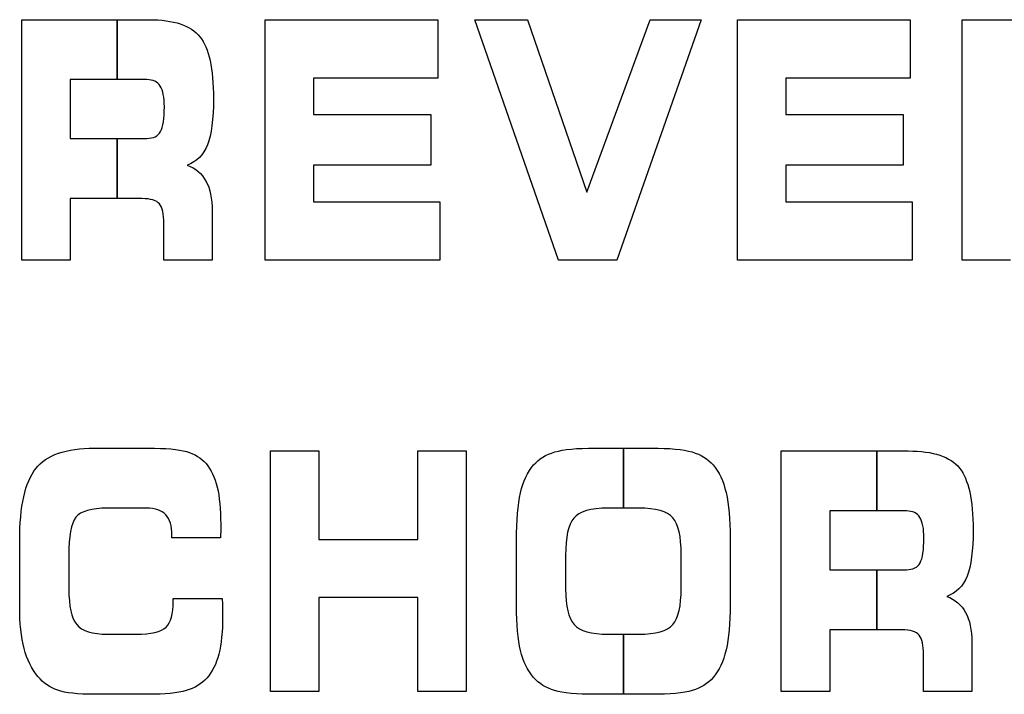
# Model space of a CAD drawing. Units: millimetres. Extents: x 0 to 1789, y 0 to 1262.
# Drawn here: x 669 to 674, y 1017 to 1020 of the extents above; entities that cross this region are included whole.
import ezdxf

# ---------------------------------------------------------------- set-up
doc = ezdxf.new("R2010")
doc.units = ezdxf.units.MM

msp = doc.modelspace()

# ---------------------------------------------------------------- linework, layer by layer
at = {"lineweight": 9}
for points in [[(669.2832, 1018.6851), (669.2832, 1018.6851), (669.2832, 1019.7197), (669.2832, 1019.7197)], [(669.2832, 1019.7197), (669.2832, 1019.7197), (669.8302, 1019.7197), (669.8302, 1019.7197)], [(669.8302, 1019.7197), (669.9382, 1019.7197), (670.0115, 1019.695), (670.0503, 1019.6464)], [(670.3314, 1018.6851), (670.3314, 1018.6851), (670.3314, 1019.7197), (670.3314, 1019.7197)], [(670.3314, 1019.7197), (670.3314, 1019.7197), (671.0753, 1019.7197), (671.0753, 1019.7197)], [(671.0753, 1019.7197), (671.0753, 1019.7197), (671.0753, 1019.4675), (671.0753, 1019.4675)], [(671.5943, 1018.6851), (671.5943, 1018.6851), (671.2345, 1019.7197), (671.2345, 1019.7197)], [(671.2345, 1019.7197), (671.2345, 1019.7197), (671.4613, 1019.7197), (671.4613, 1019.7197)], [(671.4613, 1019.7197), (671.4613, 1019.7197), (671.7168, 1018.9767), (671.7168, 1018.9767)], [(671.7168, 1018.9767), (671.7168, 1018.9767), (671.9884, 1019.7197), (671.9884, 1019.7197)], [(672.2094, 1019.7197), (672.2094, 1019.7197), (671.8463, 1018.6851), (671.8463, 1018.6851)], [(671.9884, 1019.7197), (671.9884, 1019.7197), (672.2094, 1019.7197), (672.2094, 1019.7197)], [(672.3655, 1018.6851), (672.3655, 1018.6851), (672.3655, 1019.7197), (672.3655, 1019.7197)], [(672.3655, 1019.7197), (672.3655, 1019.7197), (673.1092, 1019.7197), (673.1092, 1019.7197)], [(673.1092, 1019.7197), (673.1092, 1019.7197), (673.1092, 1019.4675), (673.1092, 1019.4675)], [(673.3323, 1018.6851), (673.3323, 1018.6851), (673.3323, 1019.7197), (673.3323, 1019.7197)], [(673.3323, 1019.7197), (673.3323, 1019.7197), (673.8793, 1019.7197), (673.8793, 1019.7197)], [(669.8223, 1019.4617), (669.8223, 1019.4617), (669.4917, 1019.4617), (669.4917, 1019.4617)], [(669.4917, 1019.4617), (669.4917, 1019.4617), (669.4917, 1019.2088), (669.4917, 1019.2088)], [(669.8797, 1019.4341), (669.8677, 1019.4524), (669.8485, 1019.4617), (669.8223, 1019.4617)], [(671.0753, 1019.4675), (671.0753, 1019.4675), (670.539, 1019.4675), (670.539, 1019.4675)], [(670.539, 1019.4675), (670.539, 1019.4675), (670.539, 1019.311), (670.539, 1019.311)], [(673.1092, 1019.4675), (673.1092, 1019.4675), (672.5731, 1019.4675), (672.5731, 1019.4675)], [(672.5731, 1019.4675), (672.5731, 1019.4675), (672.5731, 1019.311), (672.5731, 1019.311)], [(670.539, 1019.311), (670.539, 1019.311), (671.0441, 1019.311), (671.0441, 1019.311)], [(671.0441, 1019.311), (671.0441, 1019.311), (671.0441, 1019.0936), (671.0441, 1019.0936)], [(672.5731, 1019.311), (672.5731, 1019.311), (673.0783, 1019.311), (673.0783, 1019.311)], [(673.0783, 1019.311), (673.0783, 1019.311), (673.0783, 1019.0936), (673.0783, 1019.0936)], [(669.8223, 1019.2088), (669.85, 1019.2088), (669.8695, 1019.2188), (669.8806, 1019.2383)], [(669.4917, 1019.2088), (669.4917, 1019.2088), (669.8223, 1019.2088), (669.8223, 1019.2088)], [(670.0831, 1019.1812), (670.0656, 1019.1376), (670.0364, 1019.1085), (669.9957, 1019.0939)], [(669.9957, 1019.0939), (670.0317, 1019.0806), (670.0584, 1019.0577), (670.0764, 1019.025)], [(671.0441, 1019.0936), (671.0441, 1019.0936), (670.539, 1019.0936), (670.539, 1019.0936)], [(670.539, 1019.0936), (670.539, 1019.0936), (670.539, 1018.9353), (670.539, 1018.9353)], [(673.0783, 1019.0936), (673.0783, 1019.0936), (672.5731, 1019.0936), (672.5731, 1019.0936)], [(672.5731, 1019.0936), (672.5731, 1019.0936), (672.5731, 1018.9353), (672.5731, 1018.9353)], [(670.0764, 1019.025), (670.0944, 1018.9921), (670.1034, 1018.9494), (670.1034, 1018.8968)], [(669.8019, 1018.9497), (669.8019, 1018.9497), (669.4917, 1018.9497), (669.4917, 1018.9497)], [(669.4917, 1018.9497), (669.4917, 1018.9497), (669.4917, 1018.6851), (669.4917, 1018.6851)], [(669.8767, 1018.9268), (669.8641, 1018.9422), (669.8388, 1018.9497), (669.8019, 1018.9497)], [(669.8953, 1018.8428), (669.8953, 1018.8836), (669.8893, 1018.9115), (669.8767, 1018.9268)], [(670.539, 1018.9353), (670.539, 1018.9353), (671.0834, 1018.9353), (671.0834, 1018.9353)], [(671.0834, 1018.9353), (671.0834, 1018.9353), (671.0834, 1018.6851), (671.0834, 1018.6851)], [(672.5731, 1018.9353), (672.5731, 1018.9353), (673.1176, 1018.9353), (673.1176, 1018.9353)], [(673.1176, 1018.9353), (673.1176, 1018.9353), (673.1176, 1018.6851), (673.1176, 1018.6851)], [(670.1034, 1018.8968), (670.1034, 1018.8968), (670.1034, 1018.6851), (670.1034, 1018.6851)], [(669.8953, 1018.6851), (669.8953, 1018.6851), (669.8953, 1018.8428), (669.8953, 1018.8428)], [(669.4917, 1018.6851), (669.4917, 1018.6851), (669.2832, 1018.6851), (669.2832, 1018.6851)], [(670.1034, 1018.6851), (670.1034, 1018.6851), (669.8953, 1018.6851), (669.8953, 1018.6851)], [(671.0834, 1018.6851), (671.0834, 1018.6851), (670.3314, 1018.6851), (670.3314, 1018.6851)], [(671.8463, 1018.6851), (671.8463, 1018.6851), (671.5943, 1018.6851), (671.5943, 1018.6851)], [(673.1176, 1018.6851), (673.1176, 1018.6851), (672.3655, 1018.6851), (672.3655, 1018.6851)], [(673.5407, 1018.6851), (673.5407, 1018.6851), (673.3323, 1018.6851), (673.3323, 1018.6851)], [(669.344, 1017.7877), (669.3902, 1017.8462), (669.4743, 1017.8757), (669.5959, 1017.8757)], [(669.5959, 1017.8757), (669.5959, 1017.8757), (669.8284, 1017.8757), (669.8284, 1017.8757)], [(669.8284, 1017.8757), (669.9028, 1017.8757), (669.9578, 1017.8709), (669.9932, 1017.8606)], [(670.3548, 1016.8288), (670.3548, 1016.8288), (670.3548, 1017.8634), (670.3548, 1017.8634)], [(670.3548, 1017.8634), (670.3548, 1017.8634), (670.5624, 1017.8634), (670.5624, 1017.8634)], [(670.5624, 1017.8634), (670.5624, 1017.8634), (670.5624, 1017.4831), (670.5624, 1017.4831)], [(670.9885, 1017.4831), (670.9885, 1017.4831), (670.9885, 1017.8634), (670.9885, 1017.8634)], [(670.9885, 1017.8634), (670.9885, 1017.8634), (671.1976, 1017.8634), (671.1976, 1017.8634)], [(671.1976, 1017.8634), (671.1976, 1017.8634), (671.1976, 1016.8288), (671.1976, 1016.8288)], [(671.5787, 1017.8591), (671.6165, 1017.8703), (671.6739, 1017.8757), (671.751, 1017.8757)], [(671.751, 1017.8757), (671.751, 1017.8757), (671.9959, 1017.8757), (671.9959, 1017.8757)], [(671.9959, 1017.8757), (672.073, 1017.8757), (672.1307, 1017.8703), (672.1694, 1017.8591)], [(672.5535, 1016.8288), (672.5535, 1016.8288), (672.5535, 1017.8634), (672.5535, 1017.8634)], [(672.5535, 1017.8634), (672.5535, 1017.8634), (673.1004, 1017.8634), (673.1004, 1017.8634)], [(673.1004, 1017.8634), (673.2086, 1017.8634), (673.2818, 1017.8388), (673.3209, 1017.7901)], [(669.9932, 1017.8606), (670.0287, 1017.8504), (670.0566, 1017.8331), (670.077, 1017.809)], [(671.4873, 1017.8036), (671.5102, 1017.8295), (671.5405, 1017.848), (671.5787, 1017.8591)], [(672.1694, 1017.8591), (672.2076, 1017.848), (672.2379, 1017.8295), (672.2604, 1017.8036)], [(669.2746, 1017.4777), (669.2746, 1017.6258), (669.2977, 1017.7291), (669.344, 1017.7877)], [(670.077, 1017.809), (670.0986, 1017.7841), (670.1145, 1017.7504), (670.1248, 1017.7078)], [(671.4306, 1017.6831), (671.4423, 1017.7336), (671.4613, 1017.7738), (671.4873, 1017.8036)], [(672.2604, 1017.8036), (672.2857, 1017.7742), (672.3043, 1017.7345), (672.316, 1017.6841)], [(671.4135, 1017.4777), (671.4135, 1017.5643), (671.4192, 1017.633), (671.4306, 1017.6831)], [(672.316, 1017.6841), (672.3277, 1017.6334), (672.3338, 1017.569), (672.3338, 1017.49)], [(669.6539, 1017.6174), (669.5827, 1017.6174), (669.537, 1017.6042), (669.5167, 1017.578)], [(669.8202, 1017.6174), (669.8202, 1017.6174), (669.6539, 1017.6174), (669.6539, 1017.6174)], [(669.9037, 1017.5892), (669.8863, 1017.6078), (669.8583, 1017.6174), (669.8202, 1017.6174)], [(671.8075, 1017.6174), (671.7325, 1017.6174), (671.6832, 1017.6029), (671.6598, 1017.5748)], [(671.9403, 1017.6174), (671.9403, 1017.6174), (671.8075, 1017.6174), (671.8075, 1017.6174)], [(672.0868, 1017.5754), (672.0625, 1017.6033), (672.0139, 1017.6174), (671.9403, 1017.6174)], [(669.5167, 1017.578), (669.4962, 1017.5519), (669.4862, 1017.497), (669.4862, 1017.4137)], [(669.9302, 1017.5006), (669.9302, 1017.5409), (669.9215, 1017.5702), (669.9037, 1017.5892)], [(671.6598, 1017.5748), (671.6366, 1017.5465), (671.625, 1017.4931), (671.625, 1017.4137)], [(672.1226, 1017.4192), (672.1226, 1017.4952), (672.1108, 1017.5474), (672.0868, 1017.5754)], [(673.0927, 1017.6054), (673.0927, 1017.6054), (672.762, 1017.6054), (672.762, 1017.6054)], [(672.762, 1017.6054), (672.762, 1017.6054), (672.762, 1017.3525), (672.762, 1017.3525)], [(673.15, 1017.5777), (673.1383, 1017.5961), (673.1191, 1017.6054), (673.0927, 1017.6054)], [(669.9302, 1017.49), (669.9302, 1017.49), (669.9302, 1017.5006), (669.9302, 1017.5006)], [(670.1389, 1017.49), (670.1389, 1017.49), (669.9302, 1017.49), (669.9302, 1017.49)], [(670.1401, 1017.5135), (670.1397, 1017.5054), (670.1395, 1017.4975), (670.1389, 1017.49)], [(670.5624, 1017.4831), (670.5624, 1017.4831), (670.9885, 1017.4831), (670.9885, 1017.4831)], [(672.3338, 1017.49), (672.3338, 1017.49), (672.3338, 1017.2017), (672.3338, 1017.2017)], [(669.2746, 1017.1955), (669.2746, 1017.1955), (669.2746, 1017.4777), (669.2746, 1017.4777)], [(671.4135, 1017.1958), (671.4135, 1017.1958), (671.4135, 1017.4777), (671.4135, 1017.4777)], [(669.4862, 1017.4137), (669.4862, 1017.4137), (669.4862, 1017.2699), (669.4862, 1017.2699)], [(671.625, 1017.4137), (671.625, 1017.4137), (671.625, 1017.2699), (671.625, 1017.2699)], [(672.1226, 1017.2726), (672.1226, 1017.2726), (672.1226, 1017.4192), (672.1226, 1017.4192)], [(673.0927, 1017.3525), (673.1205, 1017.3525), (673.1401, 1017.3624), (673.1512, 1017.3819)], [(672.762, 1017.3525), (672.762, 1017.3525), (673.0927, 1017.3525), (673.0927, 1017.3525)], [(673.3533, 1017.3248), (673.3363, 1017.2813), (673.3068, 1017.2521), (673.2662, 1017.2375)], [(669.4862, 1017.2699), (669.4862, 1017.1955), (669.4974, 1017.1441), (669.5199, 1017.1164)], [(671.625, 1017.2699), (671.625, 1017.1955), (671.6372, 1017.1441), (671.6618, 1017.1164)], [(672.0868, 1017.1167), (672.1108, 1017.1447), (672.1226, 1017.1969), (672.1226, 1017.2726)], [(669.9356, 1017.2171), (669.9356, 1017.2171), (669.9356, 1017.2282), (669.9356, 1017.2282)], [(669.9356, 1017.2282), (669.9356, 1017.2282), (670.1464, 1017.2282), (670.1464, 1017.2282)], [(670.1464, 1017.2282), (670.1464, 1017.2267), (670.1467, 1017.224), (670.147, 1017.2207)], [(670.9885, 1017.233), (670.9885, 1017.233), (670.5624, 1017.233), (670.5624, 1017.233)], [(670.5624, 1017.233), (670.5624, 1017.233), (670.5624, 1016.8288), (670.5624, 1016.8288)], [(670.9885, 1016.8288), (670.9885, 1016.8288), (670.9885, 1017.233), (670.9885, 1017.233)], [(673.2662, 1017.2375), (673.3019, 1017.2243), (673.3291, 1017.2014), (673.3471, 1017.1687)], [(669.2932, 1017.0138), (669.2808, 1017.0618), (669.2746, 1017.1225), (669.2746, 1017.1955)], [(669.9046, 1017.1048), (669.9253, 1017.1249), (669.9356, 1017.1624), (669.9356, 1017.2171)], [(671.4306, 1017.0048), (671.4192, 1017.0527), (671.4135, 1017.1164), (671.4135, 1017.1958)], [(672.3338, 1017.2017), (672.3338, 1017.1221), (672.3277, 1017.0573), (672.316, 1017.0074)], [(673.3471, 1017.1687), (673.3651, 1017.1357), (673.3741, 1017.093), (673.3741, 1017.0405)], [(669.5199, 1017.1164), (669.5424, 1017.0886), (669.5872, 1017.0747), (669.6539, 1017.0747)], [(669.7745, 1017.0747), (669.841, 1017.0747), (669.8842, 1017.0846), (669.9046, 1017.1048)], [(671.6618, 1017.1164), (671.6862, 1017.0886), (671.7351, 1017.0747), (671.8081, 1017.0747)], [(671.9403, 1017.0747), (672.0139, 1017.0747), (672.0625, 1017.0886), (672.0868, 1017.1167)], [(669.6539, 1017.0747), (669.6539, 1017.0747), (669.7745, 1017.0747), (669.7745, 1017.0747)], [(671.8081, 1017.0747), (671.8081, 1017.0747), (671.9403, 1017.0747), (671.9403, 1017.0747)], [(673.0722, 1017.0933), (673.0722, 1017.0933), (672.762, 1017.0933), (672.762, 1017.0933)], [(672.762, 1017.0933), (672.762, 1017.0933), (672.762, 1016.8288), (672.762, 1016.8288)], [(673.147, 1017.0704), (673.1344, 1017.0858), (673.1094, 1017.0933), (673.0722, 1017.0933)], [(673.1659, 1016.9864), (673.1659, 1017.0272), (673.16, 1017.0552), (673.147, 1017.0704)], [(673.3741, 1017.0405), (673.3741, 1017.0405), (673.3741, 1016.8288), (673.3741, 1016.8288)], [(669.3532, 1016.8924), (669.3256, 1016.9254), (669.3058, 1016.9657), (669.2932, 1017.0138)], [(670.132, 1016.9891), (670.1209, 1016.9462), (670.1037, 1016.9116), (670.08, 1016.8858)], [(671.4873, 1016.8885), (671.4613, 1016.9182), (671.4423, 1016.9567), (671.4306, 1017.0048)], [(672.316, 1017.0074), (672.3043, 1016.9579), (672.2857, 1016.9182), (672.2604, 1016.8885)], [(673.1659, 1016.8288), (673.1659, 1016.8288), (673.1659, 1016.9864), (673.1659, 1016.9864)], [(669.4388, 1016.8335), (669.4055, 1016.845), (669.3769, 1016.8648), (669.3532, 1016.8924)], [(671.5775, 1016.8326), (671.5405, 1016.8435), (671.5105, 1016.862), (671.4873, 1016.8885)], [(672.2604, 1016.8885), (672.2379, 1016.862), (672.2073, 1016.8435), (672.1701, 1016.8326)], [(670.08, 1016.8858), (670.0578, 1016.8606), (670.0284, 1016.8429), (669.9911, 1016.8321)], [(669.5959, 1016.8162), (669.525, 1016.8162), (669.4725, 1016.8218), (669.4388, 1016.8335)], [(669.8284, 1016.8162), (669.8284, 1016.8162), (669.5959, 1016.8162), (669.5959, 1016.8162)], [(669.9911, 1016.8321), (669.9542, 1016.8216), (669.8999, 1016.8162), (669.8284, 1016.8162)], [(670.5624, 1016.8288), (670.5624, 1016.8288), (670.3548, 1016.8288), (670.3548, 1016.8288)], [(671.1976, 1016.8288), (671.1976, 1016.8288), (670.9885, 1016.8288), (670.9885, 1016.8288)], [(671.752, 1016.8162), (671.6724, 1016.8162), (671.6145, 1016.8216), (671.5775, 1016.8326)], [(671.9959, 1016.8162), (671.9959, 1016.8162), (671.752, 1016.8162), (671.752, 1016.8162)], [(672.1701, 1016.8326), (672.1325, 1016.8216), (672.0745, 1016.8162), (671.9959, 1016.8162)], [(672.762, 1016.8288), (672.762, 1016.8288), (672.5535, 1016.8288), (672.5535, 1016.8288)], [(673.3741, 1016.8288), (673.3741, 1016.8288), (673.1659, 1016.8288), (673.1659, 1016.8288)]]:
    msp.add_open_spline(points, degree=3, dxfattribs=at)
for points in [[(669.2832, 1018.6851), (669.2832, 1018.6851), (669.2832, 1019.7197), (669.2832, 1019.7197)], [(669.2832, 1019.7197), (669.2832, 1019.7197), (669.6947, 1019.7197), (669.6947, 1019.7197)], [(669.6947, 1019.7197), (669.6947, 1019.7197), (669.6947, 1019.4617), (669.6947, 1019.4617)], [(669.6947, 1019.4617), (669.6947, 1019.4617), (669.6947, 1019.7197), (669.6947, 1019.7197)], [(669.6947, 1019.7197), (669.6947, 1019.7197), (669.8302, 1019.7197), (669.8302, 1019.7197)], [(669.8302, 1019.7197), (669.9382, 1019.7197), (670.0115, 1019.695), (670.0503, 1019.6464)], [(670.3314, 1018.6851), (670.3314, 1018.6851), (670.3314, 1019.7197), (670.3314, 1019.7197)], [(670.3314, 1019.7197), (670.3314, 1019.7197), (671.0753, 1019.7197), (671.0753, 1019.7197)], [(671.0753, 1019.7197), (671.0753, 1019.7197), (671.0753, 1019.4675), (671.0753, 1019.4675)], [(671.5943, 1018.6851), (671.5943, 1018.6851), (671.2345, 1019.7197), (671.2345, 1019.7197)], [(671.2345, 1019.7197), (671.2345, 1019.7197), (671.4613, 1019.7197), (671.4613, 1019.7197)], [(671.4613, 1019.7197), (671.4613, 1019.7197), (671.7168, 1018.9767), (671.7168, 1018.9767)], [(671.7168, 1018.9767), (671.7168, 1018.9767), (671.9884, 1019.7197), (671.9884, 1019.7197)], [(672.2094, 1019.7197), (672.2094, 1019.7197), (671.8463, 1018.6851), (671.8463, 1018.6851)], [(671.9884, 1019.7197), (671.9884, 1019.7197), (672.2094, 1019.7197), (672.2094, 1019.7197)], [(672.3655, 1018.6851), (672.3655, 1018.6851), (672.3655, 1019.7197), (672.3655, 1019.7197)], [(672.3655, 1019.7197), (672.3655, 1019.7197), (673.1092, 1019.7197), (673.1092, 1019.7197)], [(673.1092, 1019.7197), (673.1092, 1019.7197), (673.1092, 1019.4675), (673.1092, 1019.4675)], [(673.3323, 1018.6851), (673.3323, 1018.6851), (673.3323, 1019.7197), (673.3323, 1019.7197)], [(673.3323, 1019.7197), (673.3323, 1019.7197), (673.7437, 1019.7197), (673.7437, 1019.7197)], [(669.6947, 1019.4617), (669.6947, 1019.4617), (669.4917, 1019.4617), (669.4917, 1019.4617)], [(669.4917, 1019.4617), (669.4917, 1019.4617), (669.4917, 1019.2088), (669.4917, 1019.2088)], [(669.8223, 1019.4617), (669.8223, 1019.4617), (669.6947, 1019.4617), (669.6947, 1019.4617)], [(669.8797, 1019.4341), (669.8677, 1019.4524), (669.8485, 1019.4617), (669.8223, 1019.4617)], [(671.0753, 1019.4675), (671.0753, 1019.4675), (670.539, 1019.4675), (670.539, 1019.4675)], [(670.539, 1019.4675), (670.539, 1019.4675), (670.539, 1019.311), (670.539, 1019.311)], [(673.1092, 1019.4675), (673.1092, 1019.4675), (672.5731, 1019.4675), (672.5731, 1019.4675)], [(672.5731, 1019.4675), (672.5731, 1019.4675), (672.5731, 1019.311), (672.5731, 1019.311)], [(670.539, 1019.311), (670.539, 1019.311), (671.0441, 1019.311), (671.0441, 1019.311)], [(671.0441, 1019.311), (671.0441, 1019.311), (671.0441, 1019.0936), (671.0441, 1019.0936)], [(672.5731, 1019.311), (672.5731, 1019.311), (673.0783, 1019.311), (673.0783, 1019.311)], [(673.0783, 1019.311), (673.0783, 1019.311), (673.0783, 1019.0936), (673.0783, 1019.0936)], [(669.8223, 1019.2088), (669.85, 1019.2088), (669.8695, 1019.2188), (669.8806, 1019.2383)], [(669.4917, 1019.2088), (669.4917, 1019.2088), (669.6947, 1019.2088), (669.6947, 1019.2088)], [(669.6947, 1019.2088), (669.6947, 1019.2088), (669.6947, 1018.9497), (669.6947, 1018.9497)], [(669.6947, 1018.9497), (669.6947, 1018.9497), (669.6947, 1019.2088), (669.6947, 1019.2088)], [(669.6947, 1019.2088), (669.6947, 1019.2088), (669.8223, 1019.2088), (669.8223, 1019.2088)], [(670.0831, 1019.1812), (670.0656, 1019.1376), (670.0364, 1019.1085), (669.9957, 1019.0939)], [(669.9957, 1019.0939), (670.0317, 1019.0806), (670.0584, 1019.0577), (670.0764, 1019.025)], [(671.0441, 1019.0936), (671.0441, 1019.0936), (670.539, 1019.0936), (670.539, 1019.0936)], [(670.539, 1019.0936), (670.539, 1019.0936), (670.539, 1018.9353), (670.539, 1018.9353)], [(673.0783, 1019.0936), (673.0783, 1019.0936), (672.5731, 1019.0936), (672.5731, 1019.0936)], [(672.5731, 1019.0936), (672.5731, 1019.0936), (672.5731, 1018.9353), (672.5731, 1018.9353)], [(670.0764, 1019.025), (670.0944, 1018.9921), (670.1034, 1018.9494), (670.1034, 1018.8968)], [(669.6947, 1018.9497), (669.6947, 1018.9497), (669.4917, 1018.9497), (669.4917, 1018.9497)], [(669.4917, 1018.9497), (669.4917, 1018.9497), (669.4917, 1018.6851), (669.4917, 1018.6851)], [(669.8019, 1018.9497), (669.8019, 1018.9497), (669.6947, 1018.9497), (669.6947, 1018.9497)], [(669.8767, 1018.9268), (669.8641, 1018.9422), (669.8388, 1018.9497), (669.8019, 1018.9497)], [(669.8953, 1018.8428), (669.8953, 1018.8836), (669.8893, 1018.9115), (669.8767, 1018.9268)], [(670.539, 1018.9353), (670.539, 1018.9353), (671.0834, 1018.9353), (671.0834, 1018.9353)], [(671.0834, 1018.9353), (671.0834, 1018.9353), (671.0834, 1018.6851), (671.0834, 1018.6851)], [(672.5731, 1018.9353), (672.5731, 1018.9353), (673.1176, 1018.9353), (673.1176, 1018.9353)], [(673.1176, 1018.9353), (673.1176, 1018.9353), (673.1176, 1018.6851), (673.1176, 1018.6851)], [(670.1034, 1018.8968), (670.1034, 1018.8968), (670.1034, 1018.6851), (670.1034, 1018.6851)], [(669.8953, 1018.6851), (669.8953, 1018.6851), (669.8953, 1018.8428), (669.8953, 1018.8428)], [(669.4917, 1018.6851), (669.4917, 1018.6851), (669.2832, 1018.6851), (669.2832, 1018.6851)], [(670.1034, 1018.6851), (670.1034, 1018.6851), (669.8953, 1018.6851), (669.8953, 1018.6851)], [(671.0834, 1018.6851), (671.0834, 1018.6851), (670.3314, 1018.6851), (670.3314, 1018.6851)], [(671.8463, 1018.6851), (671.8463, 1018.6851), (671.5943, 1018.6851), (671.5943, 1018.6851)], [(673.1176, 1018.6851), (673.1176, 1018.6851), (672.3655, 1018.6851), (672.3655, 1018.6851)], [(673.5407, 1018.6851), (673.5407, 1018.6851), (673.3323, 1018.6851), (673.3323, 1018.6851)], [(669.344, 1017.7877), (669.3902, 1017.8462), (669.4743, 1017.8757), (669.5959, 1017.8757)], [(669.5959, 1017.8757), (669.5959, 1017.8757), (669.8284, 1017.8757), (669.8284, 1017.8757)], [(669.8284, 1017.8757), (669.9028, 1017.8757), (669.9578, 1017.8709), (669.9932, 1017.8606)], [(670.3548, 1016.8288), (670.3548, 1016.8288), (670.3548, 1017.8634), (670.3548, 1017.8634)], [(670.3548, 1017.8634), (670.3548, 1017.8634), (670.5624, 1017.8634), (670.5624, 1017.8634)], [(670.5624, 1017.8634), (670.5624, 1017.8634), (670.5624, 1017.4831), (670.5624, 1017.4831)], [(670.9885, 1017.4831), (670.9885, 1017.4831), (670.9885, 1017.8634), (670.9885, 1017.8634)], [(670.9885, 1017.8634), (670.9885, 1017.8634), (671.1976, 1017.8634), (671.1976, 1017.8634)], [(671.1976, 1017.8634), (671.1976, 1017.8634), (671.1976, 1016.8288), (671.1976, 1016.8288)], [(671.5787, 1017.8591), (671.6165, 1017.8703), (671.6739, 1017.8757), (671.751, 1017.8757)], [(671.751, 1017.8757), (671.751, 1017.8757), (671.8739, 1017.8757), (671.8739, 1017.8757)], [(671.8739, 1017.8757), (671.8739, 1017.8757), (671.8739, 1017.6174), (671.8739, 1017.6174)], [(671.8739, 1017.6174), (671.8739, 1017.6174), (671.8739, 1017.8757), (671.8739, 1017.8757)], [(671.8739, 1017.8757), (671.8739, 1017.8757), (671.9959, 1017.8757), (671.9959, 1017.8757)], [(671.9959, 1017.8757), (672.073, 1017.8757), (672.1307, 1017.8703), (672.1694, 1017.8591)], [(672.5535, 1016.8288), (672.5535, 1016.8288), (672.5535, 1017.8634), (672.5535, 1017.8634)], [(672.5535, 1017.8634), (672.5535, 1017.8634), (672.965, 1017.8634), (672.965, 1017.8634)], [(672.965, 1017.8634), (672.965, 1017.8634), (672.965, 1017.6054), (672.965, 1017.6054)], [(672.965, 1017.6054), (672.965, 1017.6054), (672.965, 1017.8634), (672.965, 1017.8634)], [(672.965, 1017.8634), (672.965, 1017.8634), (673.1004, 1017.8634), (673.1004, 1017.8634)], [(673.1004, 1017.8634), (673.2086, 1017.8634), (673.2818, 1017.8388), (673.3209, 1017.7901)], [(669.9932, 1017.8606), (670.0287, 1017.8504), (670.0566, 1017.8331), (670.077, 1017.809)], [(671.4873, 1017.8036), (671.5102, 1017.8295), (671.5405, 1017.848), (671.5787, 1017.8591)], [(672.1694, 1017.8591), (672.2076, 1017.848), (672.2379, 1017.8295), (672.2604, 1017.8036)], [(669.2746, 1017.4777), (669.2746, 1017.6258), (669.2977, 1017.7291), (669.344, 1017.7877)], [(670.077, 1017.809), (670.0986, 1017.7841), (670.1145, 1017.7504), (670.1248, 1017.7078)], [(671.4306, 1017.6831), (671.4423, 1017.7336), (671.4613, 1017.7738), (671.4873, 1017.8036)], [(672.2604, 1017.8036), (672.2857, 1017.7742), (672.3043, 1017.7345), (672.316, 1017.6841)], [(671.4135, 1017.4777), (671.4135, 1017.5643), (671.4192, 1017.633), (671.4306, 1017.6831)], [(672.316, 1017.6841), (672.3277, 1017.6334), (672.3338, 1017.569), (672.3338, 1017.49)], [(669.6539, 1017.6174), (669.5827, 1017.6174), (669.537, 1017.6042), (669.5167, 1017.578)], [(669.8202, 1017.6174), (669.8202, 1017.6174), (669.6539, 1017.6174), (669.6539, 1017.6174)], [(669.9037, 1017.5892), (669.8863, 1017.6078), (669.8583, 1017.6174), (669.8202, 1017.6174)], [(671.8075, 1017.6174), (671.7325, 1017.6174), (671.6832, 1017.6029), (671.6598, 1017.5748)], [(671.8739, 1017.6174), (671.8739, 1017.6174), (671.8075, 1017.6174), (671.8075, 1017.6174)], [(671.9403, 1017.6174), (671.9403, 1017.6174), (671.8739, 1017.6174), (671.8739, 1017.6174)], [(672.0868, 1017.5754), (672.0625, 1017.6033), (672.0139, 1017.6174), (671.9403, 1017.6174)], [(669.5167, 1017.578), (669.4962, 1017.5519), (669.4862, 1017.497), (669.4862, 1017.4137)], [(669.9302, 1017.5006), (669.9302, 1017.5409), (669.9215, 1017.5702), (669.9037, 1017.5892)], [(671.6598, 1017.5748), (671.6366, 1017.5465), (671.625, 1017.4931), (671.625, 1017.4137)], [(672.1226, 1017.4192), (672.1226, 1017.4952), (672.1108, 1017.5474), (672.0868, 1017.5754)], [(672.965, 1017.6054), (672.965, 1017.6054), (672.762, 1017.6054), (672.762, 1017.6054)], [(672.762, 1017.6054), (672.762, 1017.6054), (672.762, 1017.3525), (672.762, 1017.3525)], [(673.0927, 1017.6054), (673.0927, 1017.6054), (672.965, 1017.6054), (672.965, 1017.6054)], [(673.15, 1017.5777), (673.1383, 1017.5961), (673.1191, 1017.6054), (673.0927, 1017.6054)], [(669.9302, 1017.49), (669.9302, 1017.49), (669.9302, 1017.5006), (669.9302, 1017.5006)], [(670.1389, 1017.49), (670.1389, 1017.49), (669.9302, 1017.49), (669.9302, 1017.49)], [(670.1401, 1017.5135), (670.1397, 1017.5054), (670.1395, 1017.4975), (670.1389, 1017.49)], [(670.5624, 1017.4831), (670.5624, 1017.4831), (670.9885, 1017.4831), (670.9885, 1017.4831)], [(672.3338, 1017.49), (672.3338, 1017.49), (672.3338, 1017.2017), (672.3338, 1017.2017)], [(669.2746, 1017.1955), (669.2746, 1017.1955), (669.2746, 1017.4777), (669.2746, 1017.4777)], [(671.4135, 1017.1958), (671.4135, 1017.1958), (671.4135, 1017.4777), (671.4135, 1017.4777)], [(669.4862, 1017.4137), (669.4862, 1017.4137), (669.4862, 1017.2699), (669.4862, 1017.2699)], [(671.625, 1017.4137), (671.625, 1017.4137), (671.625, 1017.2699), (671.625, 1017.2699)], [(672.1226, 1017.2726), (672.1226, 1017.2726), (672.1226, 1017.4192), (672.1226, 1017.4192)], [(673.0927, 1017.3525), (673.1205, 1017.3525), (673.1401, 1017.3624), (673.1512, 1017.3819)], [(672.762, 1017.3525), (672.762, 1017.3525), (672.965, 1017.3525), (672.965, 1017.3525)], [(672.965, 1017.3525), (672.965, 1017.3525), (672.965, 1017.0933), (672.965, 1017.0933)], [(672.965, 1017.0933), (672.965, 1017.0933), (672.965, 1017.3525), (672.965, 1017.3525)], [(672.965, 1017.3525), (672.965, 1017.3525), (673.0927, 1017.3525), (673.0927, 1017.3525)], [(673.3533, 1017.3248), (673.3363, 1017.2813), (673.3068, 1017.2521), (673.2662, 1017.2375)], [(669.4862, 1017.2699), (669.4862, 1017.1955), (669.4974, 1017.1441), (669.5199, 1017.1164)], [(671.625, 1017.2699), (671.625, 1017.1955), (671.6372, 1017.1441), (671.6618, 1017.1164)], [(672.0868, 1017.1167), (672.1108, 1017.1447), (672.1226, 1017.1969), (672.1226, 1017.2726)], [(669.9356, 1017.2171), (669.9356, 1017.2171), (669.9356, 1017.2282), (669.9356, 1017.2282)], [(669.9356, 1017.2282), (669.9356, 1017.2282), (670.1464, 1017.2282), (670.1464, 1017.2282)], [(670.1464, 1017.2282), (670.1464, 1017.2267), (670.1467, 1017.224), (670.147, 1017.2207)], [(670.9885, 1017.233), (670.9885, 1017.233), (670.5624, 1017.233), (670.5624, 1017.233)], [(670.5624, 1017.233), (670.5624, 1017.233), (670.5624, 1016.8288), (670.5624, 1016.8288)], [(670.9885, 1016.8288), (670.9885, 1016.8288), (670.9885, 1017.233), (670.9885, 1017.233)], [(673.2662, 1017.2375), (673.3019, 1017.2243), (673.3291, 1017.2014), (673.3471, 1017.1687)], [(669.2932, 1017.0138), (669.2808, 1017.0618), (669.2746, 1017.1225), (669.2746, 1017.1955)], [(669.9046, 1017.1048), (669.9253, 1017.1249), (669.9356, 1017.1624), (669.9356, 1017.2171)], [(671.4306, 1017.0048), (671.4192, 1017.0527), (671.4135, 1017.1164), (671.4135, 1017.1958)], [(672.3338, 1017.2017), (672.3338, 1017.1221), (672.3277, 1017.0573), (672.316, 1017.0074)], [(673.3471, 1017.1687), (673.3651, 1017.1357), (673.3741, 1017.093), (673.3741, 1017.0405)], [(669.5199, 1017.1164), (669.5424, 1017.0886), (669.5872, 1017.0747), (669.6539, 1017.0747)], [(669.7745, 1017.0747), (669.841, 1017.0747), (669.8842, 1017.0846), (669.9046, 1017.1048)], [(671.6618, 1017.1164), (671.6862, 1017.0886), (671.7351, 1017.0747), (671.8081, 1017.0747)], [(671.9403, 1017.0747), (672.0139, 1017.0747), (672.0625, 1017.0886), (672.0868, 1017.1167)], [(669.6539, 1017.0747), (669.6539, 1017.0747), (669.7745, 1017.0747), (669.7745, 1017.0747)], [(671.8081, 1017.0747), (671.8081, 1017.0747), (671.8739, 1017.0747), (671.8739, 1017.0747)], [(671.8739, 1017.0747), (671.8739, 1017.0747), (671.8739, 1016.8162), (671.8739, 1016.8162)], [(671.8739, 1016.8162), (671.8739, 1016.8162), (671.8739, 1017.0747), (671.8739, 1017.0747)], [(671.8739, 1017.0747), (671.8739, 1017.0747), (671.9403, 1017.0747), (671.9403, 1017.0747)], [(672.965, 1017.0933), (672.965, 1017.0933), (672.762, 1017.0933), (672.762, 1017.0933)], [(672.762, 1017.0933), (672.762, 1017.0933), (672.762, 1016.8288), (672.762, 1016.8288)], [(673.0722, 1017.0933), (673.0722, 1017.0933), (672.965, 1017.0933), (672.965, 1017.0933)], [(673.147, 1017.0704), (673.1344, 1017.0858), (673.1094, 1017.0933), (673.0722, 1017.0933)], [(673.1659, 1016.9864), (673.1659, 1017.0272), (673.16, 1017.0552), (673.147, 1017.0704)], [(673.3741, 1017.0405), (673.3741, 1017.0405), (673.3741, 1016.8288), (673.3741, 1016.8288)], [(669.3532, 1016.8924), (669.3256, 1016.9254), (669.3058, 1016.9657), (669.2932, 1017.0138)], [(670.132, 1016.9891), (670.1209, 1016.9462), (670.1037, 1016.9116), (670.08, 1016.8858)], [(671.4873, 1016.8885), (671.4613, 1016.9182), (671.4423, 1016.9567), (671.4306, 1017.0048)], [(672.316, 1017.0074), (672.3043, 1016.9579), (672.2857, 1016.9182), (672.2604, 1016.8885)], [(673.1659, 1016.8288), (673.1659, 1016.8288), (673.1659, 1016.9864), (673.1659, 1016.9864)], [(669.4388, 1016.8335), (669.4055, 1016.845), (669.3769, 1016.8648), (669.3532, 1016.8924)], [(671.5775, 1016.8326), (671.5405, 1016.8435), (671.5105, 1016.862), (671.4873, 1016.8885)], [(672.2604, 1016.8885), (672.2379, 1016.862), (672.2073, 1016.8435), (672.1701, 1016.8326)], [(670.08, 1016.8858), (670.0578, 1016.8606), (670.0284, 1016.8429), (669.9911, 1016.8321)], [(669.5959, 1016.8162), (669.525, 1016.8162), (669.4725, 1016.8218), (669.4388, 1016.8335)], [(669.8284, 1016.8162), (669.8284, 1016.8162), (669.5959, 1016.8162), (669.5959, 1016.8162)], [(669.9911, 1016.8321), (669.9542, 1016.8216), (669.8999, 1016.8162), (669.8284, 1016.8162)], [(670.5624, 1016.8288), (670.5624, 1016.8288), (670.3548, 1016.8288), (670.3548, 1016.8288)], [(671.1976, 1016.8288), (671.1976, 1016.8288), (670.9885, 1016.8288), (670.9885, 1016.8288)], [(671.752, 1016.8162), (671.6724, 1016.8162), (671.6145, 1016.8216), (671.5775, 1016.8326)], [(671.8739, 1016.8162), (671.8739, 1016.8162), (671.752, 1016.8162), (671.752, 1016.8162)], [(671.9959, 1016.8162), (671.9959, 1016.8162), (671.8739, 1016.8162), (671.8739, 1016.8162)], [(672.1701, 1016.8326), (672.1325, 1016.8216), (672.0745, 1016.8162), (671.9959, 1016.8162)], [(672.762, 1016.8288), (672.762, 1016.8288), (672.5535, 1016.8288), (672.5535, 1016.8288)], [(673.3741, 1016.8288), (673.3741, 1016.8288), (673.1659, 1016.8288), (673.1659, 1016.8288)]]:
    msp.add_open_spline(points, degree=3)
for points, knots in [([(670.0503, 1019.6464), (670.0896, 1019.5978), (670.1088, 1019.5092), (670.1088, 1019.3804), (670.1088, 1019.2912), (670.1001, 1019.2245), (670.0831, 1019.1812)], [1, 1, 1, 1, 2, 2, 2, 3, 3, 3, 3]), ([(669.8806, 1019.2383), (669.8917, 1019.2581), (669.8974, 1019.2936), (669.8974, 1019.3452), (669.8974, 1019.3858), (669.8914, 1019.4154), (669.8797, 1019.4341)], [4, 4, 4, 4, 5, 5, 5, 6, 6, 6, 6]), ([(673.3209, 1017.7901), (673.3599, 1017.7414), (673.3795, 1017.6528), (673.3795, 1017.524), (673.3795, 1017.4348), (673.3708, 1017.3682), (673.3533, 1017.3248)], [1, 1, 1, 1, 2, 2, 2, 3, 3, 3, 3]), ([(670.1248, 1017.7078), (670.135, 1017.6658), (670.1401, 1017.6126), (670.1401, 1017.5486), (670.1401, 1017.5333), (670.1401, 1017.5216), (670.1401, 1017.5135)], [32, 32, 32, 32, 33, 33, 33, 34, 34, 34, 34]), ([(673.1512, 1017.3819), (673.162, 1017.4017), (673.1677, 1017.4372), (673.1677, 1017.4888), (673.1677, 1017.5294), (673.162, 1017.5591), (673.15, 1017.5777)], [4, 4, 4, 4, 5, 5, 5, 6, 6, 6, 6]), ([(670.147, 1017.2207), (670.1479, 1017.1904), (670.1482, 1017.1678), (670.1482, 1017.1531), (670.1482, 1017.0868), (670.1428, 1017.0323), (670.132, 1016.9891)], [15, 15, 15, 15, 16, 16, 16, 17, 17, 17, 17])]:
    msp.add_open_spline(points, degree=3, knots=knots, dxfattribs=at)
for points, knots in [([(670.0503, 1019.6464), (670.0896, 1019.5978), (670.1088, 1019.5092), (670.1088, 1019.3804), (670.1088, 1019.2912), (670.1001, 1019.2245), (670.0831, 1019.1812)], [10, 10, 10, 10, 11, 11, 11, 12, 12, 12, 12]), ([(669.8806, 1019.2383), (669.8917, 1019.2581), (669.8974, 1019.2936), (669.8974, 1019.3452), (669.8974, 1019.3858), (669.8914, 1019.4154), (669.8797, 1019.4341)], [3, 3, 3, 3, 4, 4, 4, 5, 5, 5, 5]), ([(673.3209, 1017.7901), (673.3599, 1017.7414), (673.3795, 1017.6528), (673.3795, 1017.524), (673.3795, 1017.4348), (673.3708, 1017.3682), (673.3533, 1017.3248)], [10, 10, 10, 10, 11, 11, 11, 12, 12, 12, 12]), ([(670.1248, 1017.7078), (670.135, 1017.6658), (670.1401, 1017.6126), (670.1401, 1017.5486), (670.1401, 1017.5333), (670.1401, 1017.5216), (670.1401, 1017.5135)], [32, 32, 32, 32, 33, 33, 33, 34, 34, 34, 34]), ([(673.1512, 1017.3819), (673.162, 1017.4017), (673.1677, 1017.4372), (673.1677, 1017.4888), (673.1677, 1017.5294), (673.162, 1017.5591), (673.15, 1017.5777)], [3, 3, 3, 3, 4, 4, 4, 5, 5, 5, 5]), ([(670.147, 1017.2207), (670.1479, 1017.1904), (670.1482, 1017.1678), (670.1482, 1017.1531), (670.1482, 1017.0868), (670.1428, 1017.0323), (670.132, 1016.9891)], [15, 15, 15, 15, 16, 16, 16, 17, 17, 17, 17])]:
    msp.add_open_spline(points, degree=3, knots=knots)

doc.saveas('drawing.dxf')
